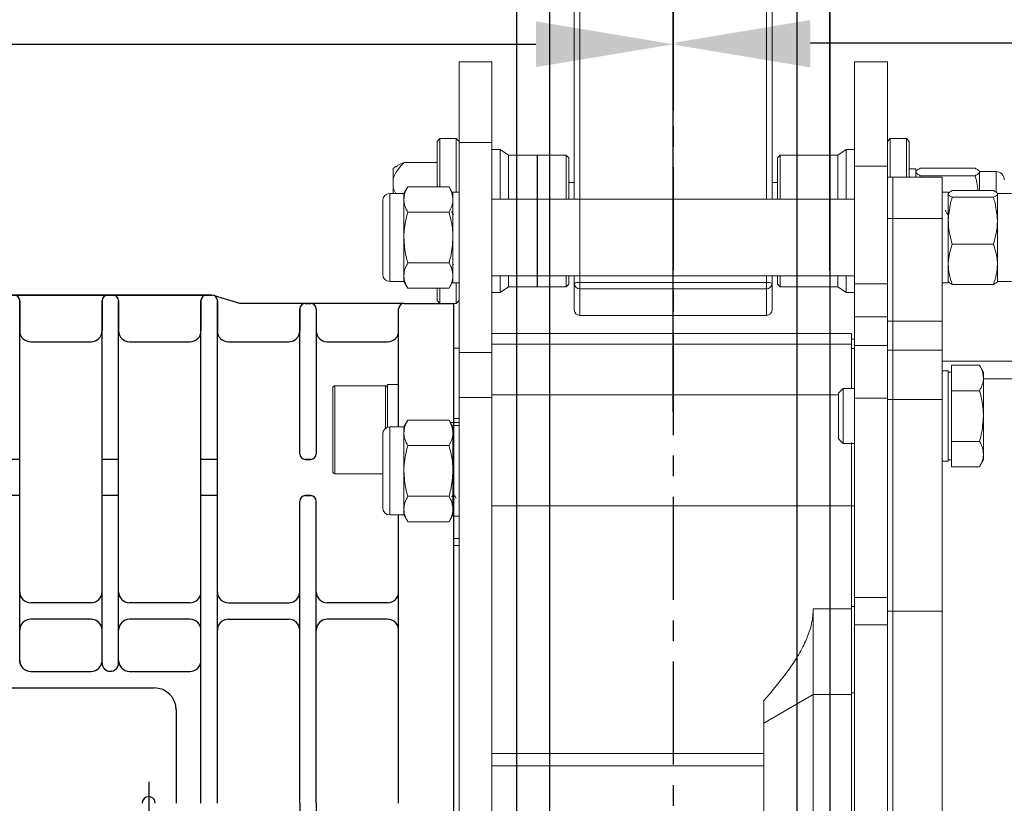
# Model space of a CAD drawing. Extents: x 0 to 3444, y 0 to 2435.
# Drawn here: x 1553 to 1733, y 1408 to 1551 of the extents above; entities that cross this region are included whole.
import ezdxf

# ---------------------------------------------------------------- set-up
doc = ezdxf.new("R2010")
doc.units = 0
doc.header["$LTSCALE"] = 15
doc.header["$MEASUREMENT"] = 0
doc.linetypes.add('CENTER', pattern=[2, 1.25, -0.25, 0.25, -0.25])
doc.layers.get('0').update_dxf_attribs({"linetype": 'CONTINUOUS'})
doc.layers.add('1', color=1, linetype='CENTER')

msp = doc.modelspace()

# ---------------------------------------------------------------- linework, layer by layer
for p, q in [((1643.7, 1639.14), (1643.7, 1154.14)), ((1649.7, 1639.14), (1649.7, 1154.14)), ((1694.7, 1639.14), (1694.7, 1154.14)), ((1700.7, 1639.14), (1700.7, 1154.14)), ((1700.7, 1505.14), (1700.7, 1567.13)), ((1700.7, 1505.14), (1700.7, 1567.13)), ((1647.45, 1526.14), (1647.45, 1502.14)), ((1463.08, 1500.64), (1588.2, 1500.64)), ((1588.2, 1500.64), (1463.2, 1500.64)), ((1553.2, 1499.64), (1553.2, 1494.14)), ((1553.2, 1433.66), (1553.2, 1499.64)), ((1568.2, 1499.64), (1568.2, 1494.14)), ((1568.2, 1433.66), (1568.2, 1499.64)), ((1569.2, 1500.64), (1570.2, 1500.64)), ((1571.2, 1499.64), (1571.2, 1494.14)), ((1571.2, 1433.66), (1571.2, 1499.64)), ((1586.2, 1499.64), (1586.2, 1494.14)), ((1586.2, 1408.14), (1586.2, 1499.64)), ((1587.2, 1500.64), (1588.2, 1500.64)), ((1593.27, 1499.14), (1588.49, 1500.59)), ((1589.2, 1499.64), (1589.2, 1494.14)), ((1589.2, 1408.14), (1589.2, 1499.64)), ((1623.2, 1499.14), (1593.27, 1499.14)), ((1605.2, 1499.14), (1606.2, 1499.14)), ((1623.2, 1499.14), (1632.2, 1499.14)), ((1632.2, 1499.14), (1632.2, 1376.37)), ((1604.2, 1498.14), (1604.2, 1494.14)), ((1604.2, 1471.75), (1604.2, 1498.14)), ((1607.2, 1498.14), (1607.2, 1471.75)), ((1622.2, 1494.14), (1622.2, 1498.14)), ((1622.2, 1476.64), (1622.2, 1498.14)), ((1555.2, 1492.14), (1566.2, 1492.14)), ((1555.2, 1492.14), (1566.2, 1492.14)), ((1555.2, 1492.14), (1566.2, 1492.14)), ((1555.2, 1492.14), (1566.2, 1492.14)), ((1573.2, 1492.14), (1584.2, 1492.14)), ((1573.2, 1492.14), (1584.2, 1492.14)), ((1573.2, 1492.14), (1584.2, 1492.14)), ((1573.2, 1492.14), (1584.2, 1492.14)), ((1591.2, 1492.14), (1602.2, 1492.14)), ((1591.2, 1492.14), (1602.2, 1492.14)), ((1591.2, 1492.14), (1602.2, 1492.14)), ((1591.2, 1492.14), (1602.2, 1492.14)), ((1591.2, 1492.14), (1602.2, 1492.14)), ((1591.2, 1492.14), (1602.2, 1492.14)), ((1609.2, 1492.14), (1620.2, 1492.14)), ((1609.2, 1492.14), (1620.2, 1492.14)), ((1553.2, 1470.75), (1550.2, 1470.75)), ((1571.2, 1470.75), (1568.2, 1470.75)), ((1589.2, 1470.75), (1586.2, 1470.75)), ((1606.2, 1470.75), (1605.2, 1470.75)), ((1605.2, 1470.75), (1606.2, 1470.75)), ((1553.2, 1464.14), (1550.2, 1464.14)), ((1571.2, 1464.14), (1568.2, 1464.14)), ((1589.2, 1464.14), (1586.2, 1464.14)), ((1604.2, 1408.14), (1604.2, 1463.14)), ((1606.2, 1464.14), (1605.2, 1464.14)), ((1605.2, 1464.14), (1606.2, 1464.14)), ((1607.2, 1408.14), (1607.2, 1463.14)), ((1622.2, 1408.14), (1622.2, 1460.64)), ((1566.2, 1444.64), (1555.2, 1444.64)), ((1584.2, 1444.64), (1573.2, 1444.64)), ((1591.2, 1444.64), (1602.2, 1444.64)), ((1620.2, 1444.64), (1609.2, 1444.64)), ((1566.2, 1441.64), (1555.2, 1441.64)), ((1584.2, 1441.64), (1573.2, 1441.64)), ((1591.2, 1441.64), (1602.2, 1441.64)), ((1620.2, 1441.64), (1609.2, 1441.64)), ((1555.2, 1432.14), (1566.2, 1432.14)), ((1573.2, 1432.14), (1584.2, 1432.14)), ((1507.7, 1429.14), (1577.7, 1429.14)), ((1581.7, 1425.14), (1581.7, 1408.14)), ((1604.2, 1408.14), (1604.2, 1353.14)), ((1607.2, 1408.14), (1607.2, 1353.14))]:
    msp.add_line(p, q)
at = {"color": 7, "linetype": 'Continuous', "lineweight": 15}
for p, q in [((1654.2, 1591.14), (1654.2, 1518.14)), ((1690.2, 1518.14), (1690.2, 1591.14)), ((1639.2, 1543.14), (1633.2, 1543.14)), ((1633.2, 1543.14), (1633.2, 1528.4)), ((1639.2, 1543.14), (1633.2, 1543.14)), ((1639.2, 1543.14), (1639.2, 1528.4)), ((1711.2, 1543.14), (1705.2, 1543.14)), ((1705.2, 1543.14), (1705.2, 1524.1)), ((1711.2, 1543.14), (1705.2, 1543.14)), ((1711.2, 1543.14), (1711.2, 1524.1)), ((1629.7, 1529.14), (1629.2, 1528.64)), ((1629.2, 1520.37), (1629.2, 1528.64)), ((1632.7, 1529.14), (1629.7, 1529.14)), ((1629.7, 1529.14), (1629.7, 1520.37)), ((1633.2, 1528.64), (1632.7, 1529.14)), ((1632.7, 1519.39), (1632.7, 1529.14)), ((1639.2, 1528.4), (1633.2, 1528.4)), ((1633.2, 1528.4), (1633.2, 1490.22)), ((1639.2, 1528.4), (1639.2, 1490.22)), ((1711.7, 1529.14), (1711.2, 1528.64)), ((1714.7, 1529.14), (1711.7, 1529.14)), ((1711.7, 1529.14), (1711.7, 1522.14)), ((1715.2, 1528.64), (1714.7, 1529.14)), ((1714.7, 1522.14), (1714.7, 1529.14)), ((1715.2, 1528.64), (1715.2, 1522.14)), ((1640.7, 1527.14), (1639.2, 1527.14)), ((1642.2, 1526.14), (1640.7, 1527.14)), ((1640.7, 1518.14), (1640.7, 1527.14)), ((1652.7, 1526.14), (1642.2, 1526.14)), ((1642.2, 1518.14), (1642.2, 1526.14)), ((1653.2, 1525.64), (1652.7, 1526.14)), ((1652.7, 1518.14), (1652.7, 1526.14)), ((1691.7, 1526.14), (1691.2, 1525.64)), ((1702.2, 1526.14), (1691.7, 1526.14)), ((1691.7, 1526.14), (1691.7, 1518.14)), ((1703.7, 1527.14), (1702.2, 1526.14)), ((1702.2, 1526.14), (1702.2, 1518.14)), ((1705.2, 1527.14), (1703.7, 1527.14)), ((1703.7, 1527.14), (1703.7, 1518.14)), ((1621.7, 1524.05), (1621.2, 1523.7)), ((1629.2, 1524.76), (1623.2, 1524.76)), ((1653.2, 1525.64), (1653.2, 1518.14)), ((1691.2, 1518.14), (1691.2, 1525.64)), ((1711.2, 1524.1), (1705.2, 1524.1)), ((1705.2, 1524.1), (1705.2, 1502.73)), ((1711.2, 1524.1), (1711.2, 1502.73)), ((1621.2, 1523.7), (1621.2, 1521.73)), ((1716.4, 1523.64), (1715.2, 1523.64)), ((1716.4, 1523.64), (1716.4, 1522.14)), ((1717.2, 1522.38), (1717.14, 1522.14)), ((1717.2, 1523.73), (1727.17, 1523.73)), ((1717.2, 1522.38), (1727.17, 1522.38)), ((1730.99, 1523.14), (1727.97, 1523.14)), ((1727.97, 1523.06), (1727.97, 1519.67)), ((1621.2, 1520.12), (1621.2, 1521.73)), ((1654.2, 1521.14), (1653.2, 1521.14)), ((1691.2, 1521.14), (1690.2, 1521.14)), ((1711.2, 1522.14), (1712.2, 1522.14)), ((1712.2, 1514.6), (1712.2, 1522.14)), ((1712.2, 1522.14), (1721.2, 1522.14)), ((1721.2, 1514.6), (1721.2, 1522.14)), ((1623.16, 1519.14), (1620.59, 1519.14)), ((1621.2, 1520.12), (1621.7, 1519.14)), ((1621.2, 1519.14), (1621.2, 1520.12)), ((1623.88, 1520.37), (1623.16, 1519.14)), ((1623.16, 1518.06), (1623.16, 1519.14)), ((1631.39, 1520.37), (1623.88, 1520.37)), ((1632.1, 1519.14), (1631.39, 1520.37)), ((1633.2, 1519.39), (1632.1, 1519.39)), ((1632.1, 1502.89), (1632.1, 1519.39)), ((1722.3, 1519.39), (1721.2, 1519.39)), ((1722.3, 1519.39), (1722.3, 1502.89)), ((1723.02, 1519.67), (1730.53, 1519.67)), ((1733.81, 1519.14), (1731.24, 1519.14)), ((1731.24, 1519.07), (1731.24, 1514.2)), ((1619.3, 1511.14), (1619.3, 1517.85)), ((1623.16, 1511.14), (1623.16, 1518.06)), ((1705.2, 1518.14), (1639.2, 1518.14)), ((1723.02, 1518.47), (1730.53, 1518.47)), ((1631.39, 1515.75), (1623.88, 1515.75)), ((1633.2, 1515.29), (1633.19, 1515.27)), ((1722.3, 1515.46), (1722.2, 1515.29)), ((1711.2, 1514.6), (1712.2, 1514.6)), ((1712.2, 1495.91), (1712.2, 1514.6)), ((1712.2, 1514.6), (1721.2, 1514.6)), ((1721.2, 1495.91), (1721.2, 1514.6)), ((1731.24, 1514.2), (1731.24, 1506.27)), ((1619.3, 1504.42), (1619.3, 1511.14)), ((1623.16, 1504.21), (1623.16, 1511.14)), ((1723.02, 1509.93), (1730.53, 1509.93)), ((1631.39, 1506.52), (1623.88, 1506.52)), ((1632.1, 1506.29), (1632.19, 1506.14)), ((1731.24, 1506.27), (1731.24, 1503.14)), ((1620.59, 1503.14), (1623.16, 1503.14)), ((1623.16, 1503.14), (1623.16, 1504.21)), ((1623.16, 1503.14), (1623.88, 1501.9)), ((1631.39, 1501.9), (1632.1, 1503.14)), ((1632.1, 1502.89), (1633.2, 1502.89)), ((1632.7, 1499.14), (1632.7, 1502.89)), ((1639.2, 1504.14), (1705.2, 1504.14)), ((1640.7, 1501.14), (1640.7, 1504.14)), ((1642.2, 1502.14), (1642.2, 1504.14)), ((1652.7, 1502.14), (1652.7, 1504.14)), ((1652.7, 1502.14), (1653.2, 1502.64)), ((1653.2, 1504.14), (1653.2, 1502.64)), ((1654.2, 1504.14), (1654.2, 1502.78)), ((1654.2, 1502.78), (1654.2, 1497.95)), ((1655.2, 1501.79), (1655.2, 1502.95)), ((1689.2, 1502.95), (1655.2, 1502.95)), ((1689.2, 1502.95), (1689.2, 1501.79)), ((1690.2, 1502.78), (1690.2, 1504.14)), ((1690.2, 1497.95), (1690.2, 1502.78)), ((1691.2, 1502.64), (1691.2, 1504.14)), ((1691.2, 1502.64), (1691.7, 1502.14)), ((1691.7, 1504.14), (1691.7, 1502.14)), ((1702.2, 1504.14), (1702.2, 1502.14)), ((1703.7, 1504.14), (1703.7, 1501.14)), ((1711.2, 1502.73), (1705.2, 1502.73)), ((1705.2, 1502.73), (1705.2, 1496.7)), ((1711.2, 1502.73), (1711.2, 1496.7)), ((1721.2, 1502.89), (1722.3, 1502.89)), ((1723.02, 1502.6), (1730.53, 1502.6)), ((1731.24, 1503.14), (1733.81, 1503.14)), ((1631.39, 1501.9), (1623.88, 1501.9)), ((1629.2, 1499.64), (1629.2, 1501.9)), ((1629.7, 1501.9), (1629.7, 1499.14)), ((1639.2, 1501.14), (1640.7, 1501.14)), ((1640.7, 1501.14), (1642.2, 1502.14)), ((1642.2, 1502.14), (1652.7, 1502.14)), ((1655.2, 1501.79), (1689.2, 1501.79)), ((1655.2, 1496.96), (1655.2, 1501.79)), ((1689.2, 1501.79), (1689.2, 1496.96)), ((1691.7, 1502.14), (1702.2, 1502.14)), ((1702.2, 1502.14), (1703.7, 1501.14)), ((1703.7, 1501.14), (1705.2, 1501.14)), ((1629.2, 1499.64), (1629.7, 1499.14)), ((1629.7, 1499.14), (1632.7, 1499.14)), ((1632.2, 1499.14), (1632.2, 1490.99)), ((1632.7, 1499.14), (1633.2, 1499.64)), ((1689.2, 1496.96), (1655.2, 1496.96)), ((1655.2, 1496.95), (1689.2, 1496.95)), ((1711.2, 1496.7), (1705.2, 1496.7)), ((1705.2, 1496.7), (1705.2, 1491.48)), ((1711.2, 1496.7), (1711.2, 1491.48)), ((1711.2, 1495.91), (1712.2, 1495.91)), ((1712.2, 1490.64), (1712.2, 1495.91)), ((1712.2, 1495.91), (1721.2, 1495.91)), ((1721.2, 1490.64), (1721.2, 1495.91)), ((1704.7, 1493.64), (1639.2, 1493.64)), ((1704.7, 1493.64), (1704.7, 1491.69)), ((1705.2, 1492.64), (1704.7, 1492.64)), ((1633.2, 1490.99), (1632.2, 1490.99)), ((1632.2, 1490.99), (1632.2, 1478.18)), ((1633.2, 1490.99), (1632.2, 1490.99)), ((1639.2, 1490.22), (1633.2, 1490.22)), ((1633.2, 1490.22), (1633.2, 1482.01)), ((1704.7, 1491.69), (1639.2, 1491.69)), ((1639.2, 1490.22), (1639.2, 1482.01)), ((1704.7, 1483.64), (1704.7, 1491.69)), ((1705.2, 1490.91), (1704.7, 1490.91)), ((1711.2, 1491.48), (1705.2, 1491.48)), ((1705.2, 1491.48), (1705.2, 1481.86)), ((1711.2, 1491.48), (1711.2, 1481.86)), ((1711.2, 1490.64), (1712.2, 1490.64)), ((1712.2, 1481.62), (1712.2, 1490.64)), ((1712.2, 1490.64), (1721.2, 1490.64)), ((1721.2, 1481.62), (1721.2, 1490.64)), ((1810.2, 1488.64), (1721.2, 1488.64)), ((1722.3, 1486.89), (1721.2, 1486.89)), ((1722.3, 1486.89), (1722.3, 1470.39)), ((1722.9, 1486.64), (1722.3, 1486.64)), ((1722.9, 1485.56), (1722.9, 1487.87)), ((1722.9, 1487.87), (1727.99, 1487.87)), ((1728.7, 1486.64), (1727.99, 1487.87)), ((1728.7, 1486.64), (1728.7, 1485.56)), ((1722.9, 1483.25), (1722.9, 1485.56)), ((1728.7, 1485.56), (1728.7, 1478.64)), ((1610.2, 1483.74), (1610.2, 1468.54)), ((1610.6, 1484.14), (1619.8, 1484.14)), ((1620.2, 1484.39), (1622.2, 1484.39)), ((1620.2, 1484.39), (1620.2, 1476.58)), ((1622.2, 1484.39), (1622.2, 1476.64)), ((1703.13, 1483.64), (1702.3, 1482.81)), ((1705.2, 1483.64), (1703.13, 1483.64)), ((1703.13, 1483.64), (1703.13, 1473.64)), ((1722.9, 1483.25), (1727.99, 1483.25)), ((1722.9, 1478.64), (1722.9, 1483.25)), ((1639.2, 1482.01), (1633.2, 1482.01)), ((1633.2, 1482.01), (1633.2, 1367.14)), ((1633.2, 1482.01), (1633.2, 1367.14)), ((1639.2, 1482.01), (1639.2, 1367.14)), ((1702.3, 1482.81), (1702.3, 1474.46)), ((1711.2, 1481.86), (1705.2, 1481.86)), ((1705.2, 1481.86), (1705.2, 1445.57)), ((1711.2, 1481.86), (1711.2, 1445.57)), ((1711.2, 1481.62), (1712.2, 1481.62)), ((1712.2, 1443.14), (1712.2, 1481.62)), ((1712.2, 1481.62), (1721.2, 1481.62)), ((1721.2, 1443.14), (1721.2, 1481.62)), ((1623.88, 1477.87), (1623.16, 1476.64)), ((1631.39, 1477.87), (1623.88, 1477.87)), ((1632.1, 1476.64), (1631.39, 1477.87)), ((1633.2, 1478.18), (1632.2, 1478.18)), ((1632.2, 1478.18), (1632.2, 1477.43)), ((1722.9, 1474.02), (1722.9, 1478.64)), ((1728.7, 1478.64), (1728.7, 1471.71)), ((1623.16, 1476.64), (1620.59, 1476.64)), ((1623.16, 1475.56), (1623.16, 1476.64)), ((1633.2, 1476.89), (1632.1, 1476.89)), ((1632.1, 1460.39), (1632.1, 1476.89)), ((1633.2, 1477.43), (1632.2, 1477.43)), ((1632.2, 1477.43), (1632.2, 1476.89)), ((1619.3, 1468.64), (1619.3, 1475.35)), ((1623.16, 1468.64), (1623.16, 1475.56)), ((1702.3, 1474.46), (1703.13, 1473.64)), ((1722.9, 1474.02), (1727.99, 1474.02)), ((1722.9, 1471.71), (1722.9, 1474.02)), ((1631.39, 1473.25), (1623.88, 1473.25)), ((1632.19, 1473.63), (1632.1, 1473.48)), ((1703.13, 1473.64), (1705.2, 1473.64)), ((1704.7, 1473.79), (1704.7, 1462.29)), ((1721.2, 1470.39), (1722.3, 1470.39)), ((1722.3, 1470.64), (1722.9, 1470.64)), ((1722.9, 1469.4), (1722.9, 1471.71)), ((1727.99, 1469.4), (1728.7, 1470.64)), ((1728.7, 1471.71), (1728.7, 1470.64)), ((1619.3, 1461.92), (1619.3, 1468.64)), ((1623.16, 1461.71), (1623.16, 1468.64)), ((1722.9, 1469.4), (1727.99, 1469.4)), ((1619.3, 1468.14), (1610.6, 1468.14)), ((1631.39, 1464.02), (1623.88, 1464.02)), ((1623.16, 1460.64), (1623.16, 1461.71)), ((1704.7, 1462.29), (1639.2, 1462.29)), ((1704.7, 1462.29), (1704.7, 1443.52)), ((1705.2, 1462.26), (1704.7, 1462.26)), ((1620.59, 1460.64), (1623.16, 1460.64)), ((1623.16, 1460.64), (1623.88, 1459.4)), ((1631.39, 1459.4), (1632.1, 1460.64)), ((1632.1, 1460.39), (1633.2, 1460.39)), ((1632.2, 1460.39), (1632.2, 1456.35)), ((1631.39, 1459.4), (1623.88, 1459.4)), ((1633.2, 1456.35), (1632.2, 1456.35)), ((1632.2, 1456.35), (1632.2, 1455.07)), ((1633.2, 1455.07), (1632.2, 1455.07)), ((1632.2, 1455.07), (1632.2, 1379.85)), ((1632.2, 1455.07), (1632.2, 1379.85)), ((1711.2, 1445.57), (1705.2, 1445.57)), ((1705.2, 1445.57), (1705.2, 1440.62)), ((1711.2, 1445.57), (1711.2, 1440.62)), ((1704.7, 1443.52), (1697.7, 1443.52)), ((1697.7, 1443.52), (1697.7, 1427.97)), ((1705.2, 1443.99), (1704.7, 1443.99)), ((1704.7, 1427.97), (1704.7, 1443.52)), ((1711.2, 1443.14), (1712.2, 1443.14)), ((1712.2, 1373.14), (1712.2, 1443.14)), ((1712.2, 1443.14), (1721.2, 1443.14)), ((1721.2, 1373.14), (1721.2, 1443.14)), ((1711.2, 1440.62), (1705.2, 1440.62)), ((1705.2, 1440.62), (1705.2, 1375.65)), ((1711.2, 1440.62), (1711.2, 1375.65)), ((1697.7, 1427.97), (1688.7, 1422.72)), ((1697.7, 1427.97), (1697.7, 1378.92)), ((1704.7, 1427.97), (1697.7, 1427.97)), ((1705.2, 1428.27), (1704.7, 1428.27)), ((1704.7, 1427.97), (1704.7, 1378.92)), ((1704.7, 1427.97), (1704.7, 1378.92)), ((1688.7, 1422.72), (1688.7, 1426.82)), ((1688.7, 1386.65), (1688.7, 1422.72)), ((1639.2, 1417.2), (1688.7, 1417.2)), ((1639.2, 1414.94), (1688.7, 1414.94))]:
    msp.add_line(p, q, dxfattribs=at)
at = {"color": 8, "linetype": 'Continuous', "lineweight": 15}
for p, q in [((1655.2, 1504.14), (1655.2, 1591.14)), ((1689.2, 1591.14), (1689.2, 1518.14)), ((1730.99, 1523.14), (1730.99, 1519.48)), ((1620.59, 1511.14), (1620.59, 1519.14)), ((1620.59, 1503.14), (1620.59, 1511.14)), ((1655.2, 1502.95), (1655.2, 1504.14)), ((1689.2, 1504.14), (1689.2, 1502.95)), ((1655.2, 1496.95), (1655.2, 1496.96)), ((1689.2, 1496.96), (1689.2, 1496.95)), ((1810.2, 1485.41), (1728.7, 1485.41)), ((1610.6, 1468.14), (1610.6, 1484.14)), ((1619.8, 1484.14), (1619.8, 1476.37)), ((1702.3, 1482.52), (1639.2, 1482.52)), ((1620.59, 1468.64), (1620.59, 1476.64)), ((1632.2, 1477.43), (1631.64, 1477.43)), ((1620.59, 1460.64), (1620.59, 1468.64))]:
    msp.add_line(p, q, dxfattribs=at)
at = {"color": 4}
for p, q in [((1672.2, 1479.41), (1672.2, 1558.31)), ((1434.13, 1546.31), (1647.2, 1546.31)), ((1697.2, 1546.56), (1989.8, 1546.56)), ((1672.2, 1536.31), (1672.2, 1534.25))]:
    msp.add_line(p, q, dxfattribs=at)
at = {"color": 7, "linetype": 'Continuous', "lineweight": 15}
for centre, radius, start, end in [((1730.99, 1521.63), 1.51, 0, 90), ((1620.59, 1517.85), 1.29, 90, 180), ((1620.59, 1504.42), 1.29, 180, 270), ((1654.96, 1501.42), 1.55, 81.0214, 119.2639), ((1655.19, 1502.78), 0.992, 180.4697, 270.4621), ((1689.44, 1501.42), 1.55, 60.7361, 98.9786), ((1689.21, 1502.78), 0.992, 269.5379, 359.5303), ((1655.2, 1497.95), 1, 180, 270), ((1655.19, 1497.95), 0.992, 180.4697, 270.4621), ((1689.2, 1497.95), 1, 270, 0), ((1689.21, 1497.95), 0.992, 269.5379, 359.5303), ((1610.6, 1483.74), 0.4, 90, 180), ((1619.8, 1483.74), 0.4, 0, 90), ((1620.59, 1475.35), 1.29, 90, 180), ((1610.6, 1468.54), 0.4, 180, 270), ((1620.59, 1461.92), 1.29, 180, 270)]:
    msp.add_arc(centre, radius, start, end, dxfattribs=at)
for centre, radius, start, end in [((1552.2, 1499.64), 1, 0, 90), ((1569.2, 1499.64), 1, 90, 180), ((1570.2, 1499.64), 1, 0, 90), ((1587.2, 1499.64), 1, 90, 180), ((1588.2, 1499.64), 1, 0, 90), ((1605.2, 1498.14), 1, 90, 180), ((1606.2, 1498.14), 1, 0, 90), ((1623.2, 1498.14), 1, 90, 180), ((1555.2, 1494.14), 2, 180, 270), ((1555.2, 1494.14), 2, 180, 270), ((1566.2, 1494.14), 2, 270, 0), ((1566.2, 1494.14), 2, 270, 0), ((1573.2, 1494.14), 2, 180, 270), ((1573.2, 1494.14), 2, 180, 270), ((1584.2, 1494.14), 2, 270, 0), ((1584.2, 1494.14), 2, 270, 0), ((1591.2, 1494.14), 2, 180, 270), ((1591.2, 1494.14), 2, 180, 270), ((1602.2, 1494.14), 2, 270, 0), ((1602.2, 1494.14), 2, 270, 0), ((1609.2, 1494.14), 2, 180, 270), ((1609.2, 1494.14), 2, 180, 270), ((1620.2, 1494.14), 2, 270, 0), ((1620.2, 1494.14), 2, 270, 0), ((1605.2, 1471.75), 1, 180, 270), ((1606.2, 1471.75), 1, 270, 0), ((1605.2, 1463.14), 1, 90, 180), ((1606.2, 1463.14), 1, 0, 90), ((1555.2, 1446.64), 2, 180, 270), ((1566.2, 1446.64), 2, 270, 0), ((1573.2, 1446.64), 2, 180, 270), ((1584.2, 1446.64), 2, 270, 0), ((1591.2, 1446.64), 2, 180, 270), ((1602.2, 1446.64), 2, 270, 0), ((1609.2, 1446.64), 2, 180, 270), ((1620.2, 1446.64), 2, 270, 0), ((1555.2, 1439.64), 2, 90, 180), ((1566.2, 1439.64), 2, 0, 90), ((1573.2, 1439.64), 2, 90, 180), ((1584.2, 1439.64), 2, 0, 90), ((1591.2, 1439.64), 2, 90, 180), ((1602.2, 1439.64), 2, 0, 90), ((1609.2, 1439.64), 2, 90, 180), ((1620.2, 1439.64), 2, 0, 90), ((1555.2, 1434.14), 2, 180, 270), ((1566.2, 1434.14), 2, 270, 0), ((1569.7, 1433.66), 1.5, 180, 0), ((1573.2, 1434.14), 2, 180, 270), ((1584.2, 1434.14), 2, 270, 0), ((1577.7, 1425.14), 4, 0, 90), ((1576.7, 1408.14), 1.2, 0, 180)]:
    msp.add_arc(centre, radius, start, end)
for points, knots in [([(1623.2, 1524.76), (1622.85, 1524.4), (1621.97, 1523.49), (1621.37, 1522.42), (1621.2, 1521.75), (1621.2, 1521.73)], [0, 0, 0, 0, 0.389788, 0.985918, 1, 1, 1, 1]), ([(1621.74, 1524), (1621.85, 1524.1), (1622.17, 1524.38), (1622.8, 1524.61), (1623.2, 1524.76)], [0, 0, 0, 0, 0.363802, 1, 1, 1, 1]), ([(1716.4, 1523.06), (1716.4, 1523.07), (1716.41, 1523.2), (1716.58, 1523.42), (1717, 1523.63), (1717.2, 1523.73)], [0, 0, 0, 0, 0.07009, 0.530784, 1, 1, 1, 1]), ([(1717.2, 1522.38), (1716.98, 1522.49), (1716.53, 1522.71), (1716.44, 1522.94), (1716.4, 1523.06)], [0, 0, 0, 0, 0.495458, 1, 1, 1, 1]), ([(1727.97, 1523.06), (1727.97, 1523.07), (1727.96, 1523.2), (1727.79, 1523.42), (1727.38, 1523.63), (1727.17, 1523.73)], [0, 0, 0, 0, 0.07009, 0.530784, 1, 1, 1, 1]), ([(1727.17, 1522.38), (1727.39, 1522.49), (1727.85, 1522.71), (1727.93, 1522.94), (1727.97, 1523.06)], [0, 0, 0, 0, 0.495458, 1, 1, 1, 1]), ([(1727.17, 1522.38), (1727.29, 1521.98), (1727.58, 1521.09), (1727.66, 1520.17), (1727.7, 1519.67)], [0, 0, 0, 0, 0.453189, 1, 1, 1, 1]), ([(1623.88, 1520.37), (1623.68, 1520), (1623.27, 1519.24), (1623.2, 1518.46), (1623.16, 1518.06)], [0, 0, 0, 0, 0.495458, 1, 1, 1, 1]), ([(1631.39, 1520.37), (1631.59, 1520), (1631.99, 1519.24), (1632.06, 1518.46), (1632.1, 1518.06)], [0, 0, 0, 0, 0.495458, 1, 1, 1, 1]), ([(1722.3, 1519.07), (1722.3, 1519.08), (1722.31, 1519.19), (1722.46, 1519.39), (1722.83, 1519.58), (1723.02, 1519.67)], [0, 0, 0, 0, 0.070086, 0.530782, 1, 1, 1, 1]), ([(1723.02, 1518.47), (1722.82, 1518.56), (1722.41, 1518.76), (1722.34, 1518.96), (1722.3, 1519.07)], [0, 0, 0, 0, 0.495458, 1, 1, 1, 1]), ([(1731.24, 1519.07), (1731.24, 1519.08), (1731.23, 1519.19), (1731.08, 1519.39), (1730.71, 1519.58), (1730.53, 1519.67)], [0, 0, 0, 0, 0.070086, 0.530782, 1, 1, 1, 1]), ([(1730.53, 1518.47), (1730.73, 1518.56), (1731.13, 1518.76), (1731.2, 1518.96), (1731.24, 1519.07)], [0, 0, 0, 0, 0.495458, 1, 1, 1, 1]), ([(1623.16, 1518.06), (1623.16, 1518.01), (1623.17, 1517.59), (1623.32, 1516.81), (1623.69, 1516.11), (1623.88, 1515.75)], [0, 0, 0, 0, 0.0700858, 0.5307822, 1, 1, 1, 1]), ([(1632.1, 1518.06), (1632.1, 1518.01), (1632.09, 1517.59), (1631.94, 1516.81), (1631.57, 1516.11), (1631.39, 1515.75)], [0, 0, 0, 0, 0.0700858, 0.5307822, 1, 1, 1, 1]), ([(1723.02, 1518.47), (1722.91, 1518.11), (1722.49, 1516.72), (1722.38, 1515.27), (1722.3, 1514.2)], [0, 0, 0, 0, 0.257551, 1, 1, 1, 1]), ([(1730.53, 1518.47), (1730.63, 1518.11), (1731.05, 1516.72), (1731.16, 1515.27), (1731.24, 1514.2)], [0, 0, 0, 0, 0.2575513, 1, 1, 1, 1]), ([(1623.16, 1511.14), (1623.17, 1511.56), (1623.21, 1513.12), (1623.59, 1514.64), (1623.88, 1515.75)], [0, 0, 0, 0, 0.268634, 1, 1, 1, 1]), ([(1632.1, 1511.14), (1632.09, 1511.56), (1632.05, 1513.12), (1631.67, 1514.64), (1631.39, 1515.75)], [0, 0, 0, 0, 0.268634, 1, 1, 1, 1]), ([(1632.2, 1515.29), (1632.12, 1515.42), (1632.01, 1515.61), (1631.91, 1515.8), (1631.88, 1515.84)], [0, 0, 0, 0, 0.737851, 1, 1, 1, 1]), ([(1722.21, 1515.27), (1722.13, 1515.41), (1721.96, 1515.7), (1721.8, 1515.98), (1721.71, 1516.13)], [0, 0, 0, 0, 0.499938, 1, 1, 1, 1]), ([(1722.3, 1514.2), (1722.31, 1513.81), (1722.35, 1512.37), (1722.73, 1510.96), (1723.02, 1509.93)], [0, 0, 0, 0, 0.268634, 1, 1, 1, 1]), ([(1731.24, 1514.2), (1731.23, 1513.81), (1731.19, 1512.37), (1730.81, 1510.96), (1730.53, 1509.93)], [0, 0, 0, 0, 0.268634, 1, 1, 1, 1]), ([(1623.88, 1506.52), (1623.77, 1506.9), (1623.35, 1508.41), (1623.24, 1509.97), (1623.16, 1511.14)], [0, 0, 0, 0, 0.257551, 1, 1, 1, 1]), ([(1631.39, 1506.52), (1631.49, 1506.9), (1631.91, 1508.41), (1632.02, 1509.97), (1632.1, 1511.14)], [0, 0, 0, 0, 0.257551, 1, 1, 1, 1]), ([(1722.3, 1506.27), (1722.3, 1506.35), (1722.31, 1507.01), (1722.46, 1508.25), (1722.83, 1509.37), (1723.02, 1509.93)], [0, 0, 0, 0, 0.070086, 0.530782, 1, 1, 1, 1]), ([(1731.24, 1506.27), (1731.24, 1506.35), (1731.23, 1507.01), (1731.08, 1508.25), (1730.71, 1509.37), (1730.53, 1509.93)], [0, 0, 0, 0, 0.070086, 0.530782, 1, 1, 1, 1]), ([(1623.88, 1506.52), (1623.68, 1506.14), (1623.27, 1505.38), (1623.2, 1504.6), (1623.16, 1504.21)], [0, 0, 0, 0, 0.495458, 1, 1, 1, 1]), ([(1631.39, 1506.52), (1631.59, 1506.14), (1631.99, 1505.38), (1632.06, 1504.6), (1632.1, 1504.21)], [0, 0, 0, 0, 0.495458, 1, 1, 1, 1]), ([(1723.02, 1502.6), (1722.82, 1503.2), (1722.41, 1504.4), (1722.34, 1505.64), (1722.3, 1506.27)], [0, 0, 0, 0, 0.495458, 1, 1, 1, 1]), ([(1730.53, 1502.6), (1730.73, 1503.2), (1731.13, 1504.4), (1731.2, 1505.64), (1731.24, 1506.27)], [0, 0, 0, 0, 0.495458, 1, 1, 1, 1]), ([(1623.16, 1504.21), (1623.16, 1504.15), (1623.17, 1503.74), (1623.32, 1502.96), (1623.69, 1502.25), (1623.88, 1501.9)], [0, 0, 0, 0, 0.070086, 0.530782, 1, 1, 1, 1]), ([(1632.1, 1504.21), (1632.1, 1504.15), (1632.09, 1503.74), (1631.94, 1502.96), (1631.57, 1502.25), (1631.39, 1501.9)], [0, 0, 0, 0, 0.070086, 0.530782, 1, 1, 1, 1]), ([(1722.3, 1503.2), (1722.3, 1503.19), (1722.31, 1503.08), (1722.46, 1502.88), (1722.83, 1502.69), (1723.02, 1502.6)], [0, 0, 0, 0, 0.070086, 0.530782, 1, 1, 1, 1]), ([(1731.24, 1503.2), (1731.24, 1503.19), (1731.23, 1503.08), (1731.08, 1502.88), (1730.71, 1502.69), (1730.53, 1502.6)], [0, 0, 0, 0, 0.070086, 0.530782, 1, 1, 1, 1]), ([(1727.99, 1487.87), (1728.19, 1487.5), (1728.59, 1486.74), (1728.66, 1485.96), (1728.7, 1485.56)], [0, 0, 0, 0, 0.495458, 1, 1, 1, 1]), ([(1728.7, 1485.56), (1728.7, 1485.51), (1728.69, 1485.09), (1728.54, 1484.31), (1728.17, 1483.61), (1727.99, 1483.25)], [0, 0, 0, 0, 0.070086, 0.530782, 1, 1, 1, 1]), ([(1727.99, 1483.25), (1728.27, 1482.14), (1728.65, 1480.62), (1728.69, 1479.06), (1728.7, 1478.64)], [0, 0, 0, 0, 0.731366, 1, 1, 1, 1]), ([(1623.88, 1477.87), (1623.68, 1477.5), (1623.27, 1476.74), (1623.2, 1475.96), (1623.16, 1475.56)], [0, 0, 0, 0, 0.495458, 1, 1, 1, 1]), ([(1631.39, 1477.87), (1631.59, 1477.5), (1631.99, 1476.74), (1632.06, 1475.96), (1632.1, 1475.56)], [0, 0, 0, 0, 0.495458, 1, 1, 1, 1]), ([(1728.7, 1478.64), (1728.62, 1477.47), (1728.51, 1475.91), (1728.09, 1474.4), (1727.99, 1474.02)], [0, 0, 0, 0, 0.742449, 1, 1, 1, 1]), ([(1623.16, 1475.56), (1623.16, 1475.51), (1623.17, 1475.09), (1623.32, 1474.31), (1623.69, 1473.61), (1623.88, 1473.25)], [0, 0, 0, 0, 0.0700858, 0.5307822, 1, 1, 1, 1]), ([(1632.1, 1475.56), (1632.1, 1475.51), (1632.09, 1475.09), (1631.94, 1474.31), (1631.57, 1473.61), (1631.39, 1473.25)], [0, 0, 0, 0, 0.0700858, 0.5307822, 1, 1, 1, 1]), ([(1727.99, 1474.02), (1728.19, 1473.64), (1728.59, 1472.88), (1728.66, 1472.1), (1728.7, 1471.71)], [0, 0, 0, 0, 0.495458, 1, 1, 1, 1]), ([(1623.16, 1468.64), (1623.17, 1469.06), (1623.21, 1470.62), (1623.59, 1472.14), (1623.88, 1473.25)], [0, 0, 0, 0, 0.268634, 1, 1, 1, 1]), ([(1632.1, 1468.64), (1632.09, 1469.06), (1632.05, 1470.62), (1631.67, 1472.14), (1631.39, 1473.25)], [0, 0, 0, 0, 0.268634, 1, 1, 1, 1]), ([(1728.7, 1471.71), (1728.7, 1471.65), (1728.69, 1471.24), (1728.54, 1470.46), (1728.17, 1469.75), (1727.99, 1469.4)], [0, 0, 0, 0, 0.070086, 0.530782, 1, 1, 1, 1]), ([(1623.88, 1464.02), (1623.77, 1464.4), (1623.35, 1465.91), (1623.24, 1467.47), (1623.16, 1468.64)], [0, 0, 0, 0, 0.257551, 1, 1, 1, 1]), ([(1631.39, 1464.02), (1631.49, 1464.4), (1631.91, 1465.91), (1632.02, 1467.47), (1632.1, 1468.64)], [0, 0, 0, 0, 0.257551, 1, 1, 1, 1]), ([(1623.88, 1464.02), (1623.68, 1463.64), (1623.27, 1462.88), (1623.2, 1462.1), (1623.16, 1461.71)], [0, 0, 0, 0, 0.495458, 1, 1, 1, 1]), ([(1631.39, 1464.02), (1631.59, 1463.64), (1631.99, 1462.88), (1632.06, 1462.1), (1632.1, 1461.71)], [0, 0, 0, 0, 0.495458, 1, 1, 1, 1]), ([(1631.88, 1463.93), (1631.91, 1463.97), (1632.01, 1464.16), (1632.12, 1464.35), (1632.2, 1464.48)], [0, 0, 0, 0, 0.262096, 1, 1, 1, 1]), ([(1632.19, 1464.5), (1632.27, 1464.36), (1632.44, 1464.07), (1632.61, 1463.79), (1632.69, 1463.64)], [0, 0, 0, 0, 0.499938, 1, 1, 1, 1]), ([(1623.16, 1461.71), (1623.16, 1461.65), (1623.17, 1461.24), (1623.32, 1460.46), (1623.69, 1459.75), (1623.88, 1459.4)], [0, 0, 0, 0, 0.070086, 0.530782, 1, 1, 1, 1]), ([(1632.1, 1461.71), (1632.1, 1461.65), (1632.09, 1461.24), (1631.94, 1460.46), (1631.57, 1459.75), (1631.39, 1459.4)], [0, 0, 0, 0, 0.070086, 0.530782, 1, 1, 1, 1]), ([(1688.7, 1426.82), (1690.06, 1428.41), (1692.1, 1430.81), (1694.49, 1434.22), (1696, 1436.83), (1697.12, 1439.5), (1697.64, 1441.74), (1697.69, 1443.09), (1697.7, 1443.52)], [0, 0, 0, 0, 0.317887, 0.47878, 0.639513, 0.784072, 0.932054, 1, 1, 1, 1])]:
    msp.add_open_spline(points, degree=3, knots=knots, dxfattribs=at)
at = {"color": 4}
for points in [[(1647.2, 1550.48), (1647.2, 1542.14), (1672.2, 1546.31)], [(1697.2, 1550.72), (1697.2, 1542.39), (1672.2, 1546.56)], [(1697.2, 1550.42), (1697.2, 1542.09), (1672.2, 1546.25)]]:
    msp.add_solid(points, dxfattribs=at)
at = {"layer": '1'}
for p, q in [((1672.2, 1823.92), (1672.2, 838.75)), ((1576.7, 1412.05), (1576.7, 1404.57))]:
    msp.add_line(p, q, dxfattribs=at)

doc.saveas('drawing.dxf')
